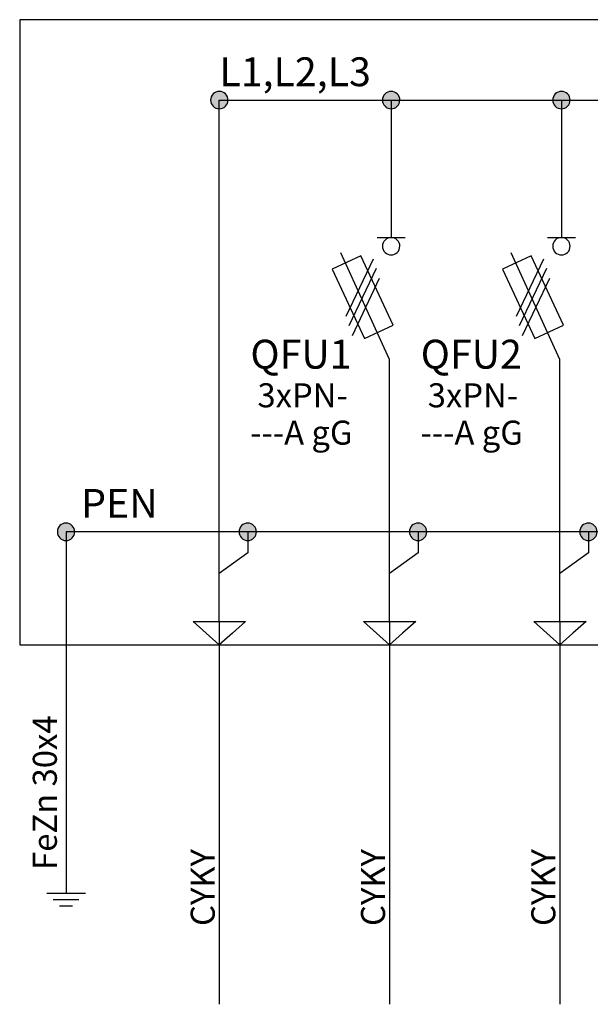
# Model space of a CAD drawing. Extents: x -272 to 206, y -352 to 386.
# Drawn here: x -103 to -73, y -142 to -90 of the extents above; entities that cross this region are included whole.
import ezdxf
from ezdxf.lldxf.tags import DXFTag

# ---------------------------------------------------------------- set-up
doc = ezdxf.new("R2010")
doc.units = 0
doc.header["$MEASUREMENT"] = 0
doc.layers.get('0').update_dxf_attribs({"linetype": 'CONTINUOUS'})
doc.layers.add('VRSTVA_1', color=7, linetype='CONTINUOUS')
doc.styles.add('0', font='ARIAL.TTF', dxfattribs={"height": 1})
doc.styles.add('131', font='ARIAL.TTF', dxfattribs={"height": 1})
doc.styles.add('158', font='ARIAL.TTF', dxfattribs={"height": 1})
doc.styles.add('183', font='ARIAL.TTF', dxfattribs={"height": 1})
doc.styles.add('426', font='ARIAL.TTF', dxfattribs={"height": 1})
doc.styles.add('461', font='ARIAL.TTF', dxfattribs={"height": 1})
doc.styles.add('543', font='ARIAL.TTF', dxfattribs={"height": 1})
doc.styles.add('544', font='ARIAL.TTF', dxfattribs={"height": 1})
doc.styles.add('595', font='ARIAL.TTF', dxfattribs={"height": 1})
doc.styles.add('596', font='ARIAL.TTF', dxfattribs={"height": 1})
doc.styles.add('874', font='ARIAL.TTF', dxfattribs={"height": 1})
tags = doc.linetypes.add('NEW_LINE122', pattern=[0.6, 0.5, -0.1]).pattern_tags.tags
tags[6:7] = [DXFTag(74, 4), DXFTag(75, 0), DXFTag(340, '0'), DXFTag(46, 1.0), DXFTag(50, 0.0), DXFTag(44, 0.0), DXFTag(45, 0.0)]
tags[4:5] = [DXFTag(74, 4), DXFTag(75, 0), DXFTag(340, '0'), DXFTag(46, 1.0), DXFTag(50, 0.0), DXFTag(44, 0.0), DXFTag(45, 0.0)]
tags = doc.linetypes.add('NEW_LINE157', pattern=[0.8, 0.5, -0.1, 0.1, -0.1]).pattern_tags.tags
tags[10:11] = [DXFTag(74, 4), DXFTag(75, 0), DXFTag(340, '0'), DXFTag(46, 1.0), DXFTag(50, 0.0), DXFTag(44, 0.0), DXFTag(45, 0.0)]
tags[8:9] = [DXFTag(74, 4), DXFTag(75, 0), DXFTag(340, '0'), DXFTag(46, 1.0), DXFTag(50, 0.0), DXFTag(44, 0.0), DXFTag(45, 0.0)]
tags[6:7] = [DXFTag(74, 4), DXFTag(75, 0), DXFTag(340, '0'), DXFTag(46, 1.0), DXFTag(50, 0.0), DXFTag(44, 0.0), DXFTag(45, 0.0)]
tags[4:5] = [DXFTag(74, 4), DXFTag(75, 0), DXFTag(340, '0'), DXFTag(46, 1.0), DXFTag(50, 0.0), DXFTag(44, 0.0), DXFTag(45, 0.0)]
tags = doc.linetypes.add('NEW_LINE192', pattern=[0.6, 0.5, -0.1]).pattern_tags.tags
tags[6:7] = [DXFTag(74, 4), DXFTag(75, 0), DXFTag(340, '0'), DXFTag(46, 1.0), DXFTag(50, 0.0), DXFTag(44, 0.0), DXFTag(45, 0.0)]
tags[4:5] = [DXFTag(74, 4), DXFTag(75, 0), DXFTag(340, '0'), DXFTag(46, 1.0), DXFTag(50, 0.0), DXFTag(44, 0.0), DXFTag(45, 0.0)]
tags = doc.linetypes.add('NEW_LINE218', pattern=[0.6, 0.5, -0.1]).pattern_tags.tags
tags[6:7] = [DXFTag(74, 4), DXFTag(75, 0), DXFTag(340, '0'), DXFTag(46, 1.0), DXFTag(50, 0.0), DXFTag(44, 0.0), DXFTag(45, 0.0)]
tags[4:5] = [DXFTag(74, 4), DXFTag(75, 0), DXFTag(340, '0'), DXFTag(46, 1.0), DXFTag(50, 0.0), DXFTag(44, 0.0), DXFTag(45, 0.0)]
tags = doc.linetypes.add('NEW_LINE252', pattern=[0.6, 0.5, -0.1]).pattern_tags.tags
tags[6:7] = [DXFTag(74, 4), DXFTag(75, 0), DXFTag(340, '0'), DXFTag(46, 1.0), DXFTag(50, 0.0), DXFTag(44, 0.0), DXFTag(45, 0.0)]
tags[4:5] = [DXFTag(74, 4), DXFTag(75, 0), DXFTag(340, '0'), DXFTag(46, 1.0), DXFTag(50, 0.0), DXFTag(44, 0.0), DXFTag(45, 0.0)]
tags = doc.linetypes.add('NEW_LINE87', pattern=[0.6, 0.5, -0.1]).pattern_tags.tags
tags[6:7] = [DXFTag(74, 4), DXFTag(75, 0), DXFTag(340, '0'), DXFTag(46, 1.0), DXFTag(50, 0.0), DXFTag(44, 0.0), DXFTag(45, 0.0)]
tags[4:5] = [DXFTag(74, 4), DXFTag(75, 0), DXFTag(340, '0'), DXFTag(46, 1.0), DXFTag(50, 0.0), DXFTag(44, 0.0), DXFTag(45, 0.0)]

msp = doc.modelspace()

# ---------------------------------------------------------------- hatches: boundary and pattern name
h = msp.add_hatch(color=256)
edge = h.paths.add_edge_path()
edge.add_spline(control_points=[(-29.6392, -93.298), (-29.5093, -93.298), (-29.4007, -93.3417), (-29.3132, -93.432), (-29.3132, -93.432), (-29.2243, -93.5209), (-29.1805, -93.6296), (-29.1805, -93.7566), (-29.1805, -93.7566), (-29.1805, -93.8836), (-29.2257, -93.9908), (-29.3146, -94.0812), (-29.3146, -94.0812), (-29.4035, -94.1701), (-29.5122, -94.2152), (-29.6392, -94.2152), (-29.6392, -94.2152), (-29.7662, -94.2152), (-29.8748, -94.1701), (-29.9637, -94.0812), (-29.9637, -94.0812), (-30.0526, -93.9908), (-30.0978, -93.8836), (-30.0978, -93.7566), (-30.0978, -93.7566), (-30.0978, -93.6268), (-30.0526, -93.5181), (-29.9637, -93.4292), (-29.9637, -93.4292), (-29.8748, -93.3417), (-29.7662, -93.298), (-29.6392, -93.298)], knot_values=[0, 0, 0, 0, 0.125, 0.125, 0.125, 0.125, 0.25, 0.25, 0.25, 0.25, 0.375, 0.375, 0.375, 0.375, 0.5, 0.5, 0.5, 0.5, 0.625, 0.625, 0.625, 0.625, 0.75, 0.75, 0.75, 0.75, 0.875, 0.875, 0.875, 0.875, 1, 1, 1, 1], degree=3, periodic=0)
edge = h.paths.add_edge_path()
edge.add_spline(control_points=[(-38.6392, -93.298), (-38.5093, -93.298), (-38.4007, -93.3417), (-38.3132, -93.432), (-38.3132, -93.432), (-38.2243, -93.5209), (-38.1805, -93.6296), (-38.1805, -93.7566), (-38.1805, -93.7566), (-38.1805, -93.8836), (-38.2257, -93.9908), (-38.3146, -94.0812), (-38.3146, -94.0812), (-38.4035, -94.1701), (-38.5122, -94.2152), (-38.6392, -94.2152), (-38.6392, -94.2152), (-38.7662, -94.2152), (-38.8748, -94.1701), (-38.9637, -94.0812), (-38.9637, -94.0812), (-39.0526, -93.9908), (-39.0978, -93.8836), (-39.0978, -93.7566), (-39.0978, -93.7566), (-39.0978, -93.6268), (-39.0526, -93.5181), (-38.9637, -93.4292), (-38.9637, -93.4292), (-38.8748, -93.3417), (-38.7662, -93.298), (-38.6392, -93.298)], knot_values=[0, 0, 0, 0, 0.125, 0.125, 0.125, 0.125, 0.25, 0.25, 0.25, 0.25, 0.375, 0.375, 0.375, 0.375, 0.5, 0.5, 0.5, 0.5, 0.625, 0.625, 0.625, 0.625, 0.75, 0.75, 0.75, 0.75, 0.875, 0.875, 0.875, 0.875, 1, 1, 1, 1], degree=3, periodic=0)
edge = h.paths.add_edge_path()
edge.add_spline(control_points=[(-47.6392, -93.298), (-47.5093, -93.298), (-47.4007, -93.3417), (-47.3132, -93.432), (-47.3132, -93.432), (-47.2243, -93.5209), (-47.1805, -93.6296), (-47.1805, -93.7566), (-47.1805, -93.7566), (-47.1805, -93.8836), (-47.2257, -93.9908), (-47.3146, -94.0812), (-47.3146, -94.0812), (-47.4035, -94.1701), (-47.5122, -94.2152), (-47.6392, -94.2152), (-47.6392, -94.2152), (-47.7662, -94.2152), (-47.8748, -94.1701), (-47.9637, -94.0812), (-47.9637, -94.0812), (-48.0526, -93.9908), (-48.0978, -93.8836), (-48.0978, -93.7566), (-48.0978, -93.7566), (-48.0978, -93.6268), (-48.0526, -93.5181), (-47.9637, -93.4292), (-47.9637, -93.4292), (-47.8748, -93.3417), (-47.7662, -93.298), (-47.6392, -93.298)], knot_values=[0, 0, 0, 0, 0.125, 0.125, 0.125, 0.125, 0.25, 0.25, 0.25, 0.25, 0.375, 0.375, 0.375, 0.375, 0.5, 0.5, 0.5, 0.5, 0.625, 0.625, 0.625, 0.625, 0.75, 0.75, 0.75, 0.75, 0.875, 0.875, 0.875, 0.875, 1, 1, 1, 1], degree=3, periodic=0)
edge = h.paths.add_edge_path()
edge.add_spline(control_points=[(-56.6392, -93.298), (-56.5093, -93.298), (-56.4007, -93.3417), (-56.3132, -93.432), (-56.3132, -93.432), (-56.2243, -93.5209), (-56.1805, -93.6296), (-56.1805, -93.7566), (-56.1805, -93.7566), (-56.1805, -93.8836), (-56.2257, -93.9908), (-56.3146, -94.0812), (-56.3146, -94.0812), (-56.4035, -94.1701), (-56.5122, -94.2152), (-56.6392, -94.2152), (-56.6392, -94.2152), (-56.7662, -94.2152), (-56.8748, -94.1701), (-56.9637, -94.0812), (-56.9637, -94.0812), (-57.0526, -93.9908), (-57.0978, -93.8836), (-57.0978, -93.7566), (-57.0978, -93.7566), (-57.0978, -93.6268), (-57.0526, -93.5181), (-56.9637, -93.4292), (-56.9637, -93.4292), (-56.8748, -93.3417), (-56.7662, -93.298), (-56.6392, -93.298)], knot_values=[0, 0, 0, 0, 0.125, 0.125, 0.125, 0.125, 0.25, 0.25, 0.25, 0.25, 0.375, 0.375, 0.375, 0.375, 0.5, 0.5, 0.5, 0.5, 0.625, 0.625, 0.625, 0.625, 0.75, 0.75, 0.75, 0.75, 0.875, 0.875, 0.875, 0.875, 1, 1, 1, 1], degree=3, periodic=0)
edge = h.paths.add_edge_path()
edge.add_spline(control_points=[(-65.6392, -93.298), (-65.5093, -93.298), (-65.4007, -93.3417), (-65.3132, -93.432), (-65.3132, -93.432), (-65.2243, -93.5209), (-65.1805, -93.6296), (-65.1805, -93.7566), (-65.1805, -93.7566), (-65.1805, -93.8836), (-65.2257, -93.9908), (-65.3146, -94.0812), (-65.3146, -94.0812), (-65.4035, -94.1701), (-65.5122, -94.2152), (-65.6392, -94.2152), (-65.6392, -94.2152), (-65.7662, -94.2152), (-65.8748, -94.1701), (-65.9637, -94.0812), (-65.9637, -94.0812), (-66.0526, -93.9908), (-66.0978, -93.8836), (-66.0978, -93.7566), (-66.0978, -93.7566), (-66.0978, -93.6268), (-66.0526, -93.5181), (-65.9637, -93.4292), (-65.9637, -93.4292), (-65.8748, -93.3417), (-65.7662, -93.298), (-65.6392, -93.298)], knot_values=[0, 0, 0, 0, 0.125, 0.125, 0.125, 0.125, 0.25, 0.25, 0.25, 0.25, 0.375, 0.375, 0.375, 0.375, 0.5, 0.5, 0.5, 0.5, 0.625, 0.625, 0.625, 0.625, 0.75, 0.75, 0.75, 0.75, 0.875, 0.875, 0.875, 0.875, 1, 1, 1, 1], degree=3, periodic=0)
edge = h.paths.add_edge_path()
edge.add_spline(control_points=[(-74.6392, -93.298), (-74.5093, -93.298), (-74.4007, -93.3417), (-74.3132, -93.432), (-74.3132, -93.432), (-74.2243, -93.5209), (-74.1805, -93.6296), (-74.1805, -93.7566), (-74.1805, -93.7566), (-74.1805, -93.8836), (-74.2257, -93.9908), (-74.3146, -94.0812), (-74.3146, -94.0812), (-74.4035, -94.1701), (-74.5122, -94.2152), (-74.6392, -94.2152), (-74.6392, -94.2152), (-74.7662, -94.2152), (-74.8748, -94.1701), (-74.9637, -94.0812), (-74.9637, -94.0812), (-75.0526, -93.9908), (-75.0978, -93.8836), (-75.0978, -93.7566), (-75.0978, -93.7566), (-75.0978, -93.6268), (-75.0526, -93.5181), (-74.9637, -93.4292), (-74.9637, -93.4292), (-74.8748, -93.3417), (-74.7662, -93.298), (-74.6392, -93.298)], knot_values=[0, 0, 0, 0, 0.125, 0.125, 0.125, 0.125, 0.25, 0.25, 0.25, 0.25, 0.375, 0.375, 0.375, 0.375, 0.5, 0.5, 0.5, 0.5, 0.625, 0.625, 0.625, 0.625, 0.75, 0.75, 0.75, 0.75, 0.875, 0.875, 0.875, 0.875, 1, 1, 1, 1], degree=3, periodic=0)
edge = h.paths.add_edge_path()
edge.add_spline(control_points=[(-83.6392, -93.298), (-83.5093, -93.298), (-83.4007, -93.3417), (-83.3132, -93.432), (-83.3132, -93.432), (-83.2243, -93.5209), (-83.1805, -93.6296), (-83.1805, -93.7566), (-83.1805, -93.7566), (-83.1805, -93.8836), (-83.2257, -93.9908), (-83.3146, -94.0812), (-83.3146, -94.0812), (-83.4035, -94.1701), (-83.5122, -94.2152), (-83.6392, -94.2152), (-83.6392, -94.2152), (-83.7662, -94.2152), (-83.8748, -94.1701), (-83.9637, -94.0812), (-83.9637, -94.0812), (-84.0526, -93.9908), (-84.0978, -93.8836), (-84.0978, -93.7566), (-84.0978, -93.7566), (-84.0978, -93.6268), (-84.0526, -93.5181), (-83.9637, -93.4292), (-83.9637, -93.4292), (-83.8748, -93.3417), (-83.7662, -93.298), (-83.6392, -93.298)], knot_values=[0, 0, 0, 0, 0.125, 0.125, 0.125, 0.125, 0.25, 0.25, 0.25, 0.25, 0.375, 0.375, 0.375, 0.375, 0.5, 0.5, 0.5, 0.5, 0.625, 0.625, 0.625, 0.625, 0.75, 0.75, 0.75, 0.75, 0.875, 0.875, 0.875, 0.875, 1, 1, 1, 1], degree=3, periodic=0)
edge = h.paths.add_edge_path()
edge.add_spline(control_points=[(-92.7186, -93.298), (-92.5887, -93.298), (-92.4801, -93.3417), (-92.3926, -93.432), (-92.3926, -93.432), (-92.3037, -93.5209), (-92.2599, -93.6296), (-92.2599, -93.7566), (-92.2599, -93.7566), (-92.2599, -93.8836), (-92.3051, -93.9908), (-92.394, -94.0812), (-92.394, -94.0812), (-92.4829, -94.1701), (-92.5916, -94.2152), (-92.7186, -94.2152), (-92.7186, -94.2152), (-92.8456, -94.2152), (-92.9542, -94.1701), (-93.0431, -94.0812), (-93.0431, -94.0812), (-93.132, -93.9908), (-93.1772, -93.8836), (-93.1772, -93.7566), (-93.1772, -93.7566), (-93.1772, -93.6268), (-93.132, -93.5181), (-93.0431, -93.4292), (-93.0431, -93.4292), (-92.9542, -93.3417), (-92.8456, -93.298), (-92.7186, -93.298)], knot_values=[0, 0, 0, 0, 0.125, 0.125, 0.125, 0.125, 0.25, 0.25, 0.25, 0.25, 0.375, 0.375, 0.375, 0.375, 0.5, 0.5, 0.5, 0.5, 0.625, 0.625, 0.625, 0.625, 0.75, 0.75, 0.75, 0.75, 0.875, 0.875, 0.875, 0.875, 1, 1, 1, 1], degree=3, periodic=0)
edge = h.paths.add_edge_path()
edge.add_spline(control_points=[(-100.8181, -116.0983), (-100.6882, -116.0983), (-100.5796, -116.142), (-100.4921, -116.2323), (-100.4921, -116.2323), (-100.4032, -116.3212), (-100.3594, -116.4299), (-100.3594, -116.5569), (-100.3594, -116.5569), (-100.3594, -116.6839), (-100.4046, -116.7911), (-100.4935, -116.8815), (-100.4935, -116.8815), (-100.5824, -116.9704), (-100.6911, -117.0155), (-100.8181, -117.0155), (-100.8181, -117.0155), (-100.9451, -117.0155), (-101.0537, -116.9704), (-101.1426, -116.8815), (-101.1426, -116.8815), (-101.2315, -116.7911), (-101.2767, -116.6839), (-101.2767, -116.5569), (-101.2767, -116.5569), (-101.2767, -116.4271), (-101.2315, -116.3184), (-101.1426, -116.2295), (-101.1426, -116.2295), (-101.0537, -116.142), (-100.9451, -116.0983), (-100.8181, -116.0983)], knot_values=[0, 0, 0, 0, 0.125, 0.125, 0.125, 0.125, 0.25, 0.25, 0.25, 0.25, 0.375, 0.375, 0.375, 0.375, 0.5, 0.5, 0.5, 0.5, 0.625, 0.625, 0.625, 0.625, 0.75, 0.75, 0.75, 0.75, 0.875, 0.875, 0.875, 0.875, 1, 1, 1, 1], degree=3, periodic=0)
edge = h.paths.add_edge_path()
edge.add_spline(control_points=[(-91.2136, -116.0982), (-91.0837, -116.0982), (-90.9751, -116.1419), (-90.8876, -116.2322), (-90.8876, -116.2322), (-90.7987, -116.3211), (-90.7549, -116.4298), (-90.7549, -116.5568), (-90.7549, -116.5568), (-90.7549, -116.6838), (-90.8001, -116.791), (-90.889, -116.8814), (-90.889, -116.8814), (-90.9779, -116.9703), (-91.0866, -117.0154), (-91.2136, -117.0154), (-91.2136, -117.0154), (-91.3406, -117.0154), (-91.4492, -116.9703), (-91.5381, -116.8814), (-91.5381, -116.8814), (-91.627, -116.791), (-91.6722, -116.6838), (-91.6722, -116.5568), (-91.6722, -116.5568), (-91.6722, -116.427), (-91.627, -116.3183), (-91.5381, -116.2294), (-91.5381, -116.2294), (-91.4492, -116.1419), (-91.3406, -116.0982), (-91.2136, -116.0982)], knot_values=[0, 0, 0, 0, 0.125, 0.125, 0.125, 0.125, 0.25, 0.25, 0.25, 0.25, 0.375, 0.375, 0.375, 0.375, 0.5, 0.5, 0.5, 0.5, 0.625, 0.625, 0.625, 0.625, 0.75, 0.75, 0.75, 0.75, 0.875, 0.875, 0.875, 0.875, 1, 1, 1, 1], degree=3, periodic=0)
edge = h.paths.add_edge_path()
edge.add_spline(control_points=[(-82.2136, -116.0982), (-82.0837, -116.0982), (-81.9751, -116.1419), (-81.8876, -116.2322), (-81.8876, -116.2322), (-81.7987, -116.3211), (-81.7549, -116.4298), (-81.7549, -116.5568), (-81.7549, -116.5568), (-81.7549, -116.6838), (-81.8001, -116.791), (-81.889, -116.8814), (-81.889, -116.8814), (-81.9779, -116.9703), (-82.0866, -117.0154), (-82.2136, -117.0154), (-82.2136, -117.0154), (-82.3406, -117.0154), (-82.4492, -116.9703), (-82.5381, -116.8814), (-82.5381, -116.8814), (-82.627, -116.791), (-82.6722, -116.6838), (-82.6722, -116.5568), (-82.6722, -116.5568), (-82.6722, -116.427), (-82.627, -116.3183), (-82.5381, -116.2294), (-82.5381, -116.2294), (-82.4492, -116.1419), (-82.3406, -116.0982), (-82.2136, -116.0982)], knot_values=[0, 0, 0, 0, 0.125, 0.125, 0.125, 0.125, 0.25, 0.25, 0.25, 0.25, 0.375, 0.375, 0.375, 0.375, 0.5, 0.5, 0.5, 0.5, 0.625, 0.625, 0.625, 0.625, 0.75, 0.75, 0.75, 0.75, 0.875, 0.875, 0.875, 0.875, 1, 1, 1, 1], degree=3, periodic=0)
edge = h.paths.add_edge_path()
edge.add_spline(control_points=[(-73.2136, -116.0982), (-73.0837, -116.0982), (-72.9751, -116.1419), (-72.8876, -116.2322), (-72.8876, -116.2322), (-72.7987, -116.3211), (-72.7549, -116.4298), (-72.7549, -116.5568), (-72.7549, -116.5568), (-72.7549, -116.6838), (-72.8001, -116.791), (-72.889, -116.8814), (-72.889, -116.8814), (-72.9779, -116.9703), (-73.0866, -117.0154), (-73.2136, -117.0154), (-73.2136, -117.0154), (-73.3406, -117.0154), (-73.4492, -116.9703), (-73.5381, -116.8814), (-73.5381, -116.8814), (-73.627, -116.791), (-73.6722, -116.6838), (-73.6722, -116.5568), (-73.6722, -116.5568), (-73.6722, -116.427), (-73.627, -116.3183), (-73.5381, -116.2294), (-73.5381, -116.2294), (-73.4492, -116.1419), (-73.3406, -116.0982), (-73.2136, -116.0982)], knot_values=[0, 0, 0, 0, 0.125, 0.125, 0.125, 0.125, 0.25, 0.25, 0.25, 0.25, 0.375, 0.375, 0.375, 0.375, 0.5, 0.5, 0.5, 0.5, 0.625, 0.625, 0.625, 0.625, 0.75, 0.75, 0.75, 0.75, 0.875, 0.875, 0.875, 0.875, 1, 1, 1, 1], degree=3, periodic=0)
edge = h.paths.add_edge_path()
edge.add_spline(control_points=[(-64.2136, -116.0982), (-64.0837, -116.0982), (-63.9751, -116.1419), (-63.8876, -116.2322), (-63.8876, -116.2322), (-63.7987, -116.3211), (-63.7549, -116.4298), (-63.7549, -116.5568), (-63.7549, -116.5568), (-63.7549, -116.6838), (-63.8001, -116.791), (-63.889, -116.8814), (-63.889, -116.8814), (-63.9779, -116.9703), (-64.0866, -117.0154), (-64.2136, -117.0154), (-64.2136, -117.0154), (-64.3406, -117.0154), (-64.4492, -116.9703), (-64.5381, -116.8814), (-64.5381, -116.8814), (-64.627, -116.791), (-64.6722, -116.6838), (-64.6722, -116.5568), (-64.6722, -116.5568), (-64.6722, -116.427), (-64.627, -116.3183), (-64.5381, -116.2294), (-64.5381, -116.2294), (-64.4492, -116.1419), (-64.3406, -116.0982), (-64.2136, -116.0982)], knot_values=[0, 0, 0, 0, 0.125, 0.125, 0.125, 0.125, 0.25, 0.25, 0.25, 0.25, 0.375, 0.375, 0.375, 0.375, 0.5, 0.5, 0.5, 0.5, 0.625, 0.625, 0.625, 0.625, 0.75, 0.75, 0.75, 0.75, 0.875, 0.875, 0.875, 0.875, 1, 1, 1, 1], degree=3, periodic=0)
edge = h.paths.add_edge_path()
edge.add_spline(control_points=[(-55.2136, -116.0982), (-55.0837, -116.0982), (-54.9751, -116.1419), (-54.8876, -116.2322), (-54.8876, -116.2322), (-54.7987, -116.3211), (-54.7549, -116.4298), (-54.7549, -116.5568), (-54.7549, -116.5568), (-54.7549, -116.6838), (-54.8001, -116.791), (-54.889, -116.8814), (-54.889, -116.8814), (-54.9779, -116.9703), (-55.0866, -117.0154), (-55.2136, -117.0154), (-55.2136, -117.0154), (-55.3406, -117.0154), (-55.4492, -116.9703), (-55.5381, -116.8814), (-55.5381, -116.8814), (-55.627, -116.791), (-55.6722, -116.6838), (-55.6722, -116.5568), (-55.6722, -116.5568), (-55.6722, -116.427), (-55.627, -116.3183), (-55.5381, -116.2294), (-55.5381, -116.2294), (-55.4492, -116.1419), (-55.3406, -116.0982), (-55.2136, -116.0982)], knot_values=[0, 0, 0, 0, 0.125, 0.125, 0.125, 0.125, 0.25, 0.25, 0.25, 0.25, 0.375, 0.375, 0.375, 0.375, 0.5, 0.5, 0.5, 0.5, 0.625, 0.625, 0.625, 0.625, 0.75, 0.75, 0.75, 0.75, 0.875, 0.875, 0.875, 0.875, 1, 1, 1, 1], degree=3, periodic=0)
edge = h.paths.add_edge_path()
edge.add_spline(control_points=[(-46.2136, -116.0982), (-46.0837, -116.0982), (-45.9751, -116.1419), (-45.8876, -116.2322), (-45.8876, -116.2322), (-45.7987, -116.3211), (-45.7549, -116.4298), (-45.7549, -116.5568), (-45.7549, -116.5568), (-45.7549, -116.6838), (-45.8001, -116.791), (-45.889, -116.8814), (-45.889, -116.8814), (-45.9779, -116.9703), (-46.0866, -117.0154), (-46.2136, -117.0154), (-46.2136, -117.0154), (-46.3406, -117.0154), (-46.4492, -116.9703), (-46.5381, -116.8814), (-46.5381, -116.8814), (-46.627, -116.791), (-46.6722, -116.6838), (-46.6722, -116.5568), (-46.6722, -116.5568), (-46.6722, -116.427), (-46.627, -116.3183), (-46.5381, -116.2294), (-46.5381, -116.2294), (-46.4492, -116.1419), (-46.3406, -116.0982), (-46.2136, -116.0982)], knot_values=[0, 0, 0, 0, 0.125, 0.125, 0.125, 0.125, 0.25, 0.25, 0.25, 0.25, 0.375, 0.375, 0.375, 0.375, 0.5, 0.5, 0.5, 0.5, 0.625, 0.625, 0.625, 0.625, 0.75, 0.75, 0.75, 0.75, 0.875, 0.875, 0.875, 0.875, 1, 1, 1, 1], degree=3, periodic=0)
edge = h.paths.add_edge_path()
edge.add_spline(control_points=[(-37.2136, -116.0982), (-37.0837, -116.0982), (-36.9751, -116.1419), (-36.8876, -116.2322), (-36.8876, -116.2322), (-36.7987, -116.3211), (-36.7549, -116.4298), (-36.7549, -116.5568), (-36.7549, -116.5568), (-36.7549, -116.6838), (-36.8001, -116.791), (-36.889, -116.8814), (-36.889, -116.8814), (-36.9779, -116.9703), (-37.0866, -117.0154), (-37.2136, -117.0154), (-37.2136, -117.0154), (-37.3406, -117.0154), (-37.4492, -116.9703), (-37.5381, -116.8814), (-37.5381, -116.8814), (-37.627, -116.791), (-37.6722, -116.6838), (-37.6722, -116.5568), (-37.6722, -116.5568), (-37.6722, -116.427), (-37.627, -116.3183), (-37.5381, -116.2294), (-37.5381, -116.2294), (-37.4492, -116.1419), (-37.3406, -116.0982), (-37.2136, -116.0982)], knot_values=[0, 0, 0, 0, 0.125, 0.125, 0.125, 0.125, 0.25, 0.25, 0.25, 0.25, 0.375, 0.375, 0.375, 0.375, 0.5, 0.5, 0.5, 0.5, 0.625, 0.625, 0.625, 0.625, 0.75, 0.75, 0.75, 0.75, 0.875, 0.875, 0.875, 0.875, 1, 1, 1, 1], degree=3, periodic=0)
edge = h.paths.add_edge_path()
edge.add_spline(control_points=[(-28.2136, -116.0982), (-28.0837, -116.0982), (-27.9751, -116.1419), (-27.8876, -116.2322), (-27.8876, -116.2322), (-27.7987, -116.3211), (-27.7549, -116.4298), (-27.7549, -116.5568), (-27.7549, -116.5568), (-27.7549, -116.6838), (-27.8001, -116.791), (-27.889, -116.8814), (-27.889, -116.8814), (-27.9779, -116.9703), (-28.0866, -117.0154), (-28.2136, -117.0154), (-28.2136, -117.0154), (-28.3406, -117.0154), (-28.4492, -116.9703), (-28.5381, -116.8814), (-28.5381, -116.8814), (-28.627, -116.791), (-28.6722, -116.6838), (-28.6722, -116.5568), (-28.6722, -116.5568), (-28.6722, -116.427), (-28.627, -116.3183), (-28.5381, -116.2294), (-28.5381, -116.2294), (-28.4492, -116.1419), (-28.3406, -116.0982), (-28.2136, -116.0982)], knot_values=[0, 0, 0, 0, 0.125, 0.125, 0.125, 0.125, 0.25, 0.25, 0.25, 0.25, 0.375, 0.375, 0.375, 0.375, 0.5, 0.5, 0.5, 0.5, 0.625, 0.625, 0.625, 0.625, 0.75, 0.75, 0.75, 0.75, 0.875, 0.875, 0.875, 0.875, 1, 1, 1, 1], degree=3, periodic=0)

# ---------------------------------------------------------------- linework, layer by layer
at = {"layer": 'VRSTVA_1', "linetype": 'NEW_LINE157'}
msp.add_lwpolyline([(-103.2675, -122.5222), (-25.0777, -122.5222), (-25.0777, -89.5086), (-103.2675, -89.5086), (-103.2675, -122.5222)], close=True, dxfattribs=at)
at = {"layer": 'VRSTVA_1'}
for points, knots in [([(-92.7186, -93.298), (-92.5887, -93.298), (-92.4801, -93.3417), (-92.3926, -93.432), (-92.3926, -93.432), (-92.3037, -93.5209), (-92.2599, -93.6296), (-92.2599, -93.7566), (-92.2599, -93.7566), (-92.2599, -93.8836), (-92.3051, -93.9908), (-92.394, -94.0812), (-92.394, -94.0812), (-92.4829, -94.1701), (-92.5916, -94.2152), (-92.7186, -94.2152), (-92.7186, -94.2152), (-92.8456, -94.2152), (-92.9542, -94.1701), (-93.0431, -94.0812), (-93.0431, -94.0812), (-93.132, -93.9908), (-93.1772, -93.8836), (-93.1772, -93.7566), (-93.1772, -93.7566), (-93.1772, -93.6268), (-93.132, -93.5181), (-93.0431, -93.4292), (-93.0431, -93.4292), (-92.9542, -93.3417), (-92.8456, -93.298), (-92.7186, -93.298)], [0, 0, 0, 0, 0.125, 0.125, 0.125, 0.125, 0.25, 0.25, 0.25, 0.25, 0.375, 0.375, 0.375, 0.375, 0.5, 0.5, 0.5, 0.5, 0.625, 0.625, 0.625, 0.625, 0.75, 0.75, 0.75, 0.75, 0.875, 0.875, 0.875, 0.875, 1, 1, 1, 1]), ([(-83.6392, -93.298), (-83.5093, -93.298), (-83.4007, -93.3417), (-83.3132, -93.432), (-83.3132, -93.432), (-83.2243, -93.5209), (-83.1805, -93.6296), (-83.1805, -93.7566), (-83.1805, -93.7566), (-83.1805, -93.8836), (-83.2257, -93.9908), (-83.3146, -94.0812), (-83.3146, -94.0812), (-83.4035, -94.1701), (-83.5122, -94.2152), (-83.6392, -94.2152), (-83.6392, -94.2152), (-83.7662, -94.2152), (-83.8748, -94.1701), (-83.9637, -94.0812), (-83.9637, -94.0812), (-84.0526, -93.9908), (-84.0978, -93.8836), (-84.0978, -93.7566), (-84.0978, -93.7566), (-84.0978, -93.6268), (-84.0526, -93.5181), (-83.9637, -93.4292), (-83.9637, -93.4292), (-83.8748, -93.3417), (-83.7662, -93.298), (-83.6392, -93.298)], [0, 0, 0, 0, 0.125, 0.125, 0.125, 0.125, 0.25, 0.25, 0.25, 0.25, 0.375, 0.375, 0.375, 0.375, 0.5, 0.5, 0.5, 0.5, 0.625, 0.625, 0.625, 0.625, 0.75, 0.75, 0.75, 0.75, 0.875, 0.875, 0.875, 0.875, 1, 1, 1, 1]), ([(-74.6392, -93.298), (-74.5093, -93.298), (-74.4007, -93.3417), (-74.3132, -93.432), (-74.3132, -93.432), (-74.2243, -93.5209), (-74.1805, -93.6296), (-74.1805, -93.7566), (-74.1805, -93.7566), (-74.1805, -93.8836), (-74.2257, -93.9908), (-74.3146, -94.0812), (-74.3146, -94.0812), (-74.4035, -94.1701), (-74.5122, -94.2152), (-74.6392, -94.2152), (-74.6392, -94.2152), (-74.7662, -94.2152), (-74.8748, -94.1701), (-74.9637, -94.0812), (-74.9637, -94.0812), (-75.0526, -93.9908), (-75.0978, -93.8836), (-75.0978, -93.7566), (-75.0978, -93.7566), (-75.0978, -93.6268), (-75.0526, -93.5181), (-74.9637, -93.4292), (-74.9637, -93.4292), (-74.8748, -93.3417), (-74.7662, -93.298), (-74.6392, -93.298)], [0, 0, 0, 0, 0.125, 0.125, 0.125, 0.125, 0.25, 0.25, 0.25, 0.25, 0.375, 0.375, 0.375, 0.375, 0.5, 0.5, 0.5, 0.5, 0.625, 0.625, 0.625, 0.625, 0.75, 0.75, 0.75, 0.75, 0.875, 0.875, 0.875, 0.875, 1, 1, 1, 1]), ([(-83.6391, -101.0136), (-83.5092, -101.0136), (-83.4006, -101.0573), (-83.3131, -101.1476), (-83.3131, -101.1476), (-83.2242, -101.2365), (-83.1804, -101.3452), (-83.1804, -101.4722), (-83.1804, -101.4722), (-83.1804, -101.5992), (-83.2256, -101.7064), (-83.3145, -101.7968), (-83.3145, -101.7968), (-83.4034, -101.8857), (-83.5121, -101.9308), (-83.6391, -101.9308), (-83.6391, -101.9308), (-83.7661, -101.9308), (-83.8747, -101.8857), (-83.9636, -101.7968), (-83.9636, -101.7968), (-84.0525, -101.7064), (-84.0977, -101.5992), (-84.0977, -101.4722), (-84.0977, -101.4722), (-84.0977, -101.3424), (-84.0525, -101.2337), (-83.9636, -101.1448), (-83.9636, -101.1448), (-83.8747, -101.0573), (-83.7661, -101.0136), (-83.6391, -101.0136)], [0, 0, 0, 0, 0.125, 0.125, 0.125, 0.125, 0.25, 0.25, 0.25, 0.25, 0.375, 0.375, 0.375, 0.375, 0.5, 0.5, 0.5, 0.5, 0.625, 0.625, 0.625, 0.625, 0.75, 0.75, 0.75, 0.75, 0.875, 0.875, 0.875, 0.875, 1, 1, 1, 1]), ([(-74.6391, -101.0136), (-74.5092, -101.0136), (-74.4006, -101.0573), (-74.3131, -101.1476), (-74.3131, -101.1476), (-74.2242, -101.2365), (-74.1804, -101.3452), (-74.1804, -101.4722), (-74.1804, -101.4722), (-74.1804, -101.5992), (-74.2256, -101.7064), (-74.3145, -101.7968), (-74.3145, -101.7968), (-74.4034, -101.8857), (-74.5121, -101.9308), (-74.6391, -101.9308), (-74.6391, -101.9308), (-74.7661, -101.9308), (-74.8747, -101.8857), (-74.9636, -101.7968), (-74.9636, -101.7968), (-75.0525, -101.7064), (-75.0977, -101.5992), (-75.0977, -101.4722), (-75.0977, -101.4722), (-75.0977, -101.3424), (-75.0525, -101.2337), (-74.9636, -101.1448), (-74.9636, -101.1448), (-74.8747, -101.0573), (-74.7661, -101.0136), (-74.6391, -101.0136)], [0, 0, 0, 0, 0.125, 0.125, 0.125, 0.125, 0.25, 0.25, 0.25, 0.25, 0.375, 0.375, 0.375, 0.375, 0.5, 0.5, 0.5, 0.5, 0.625, 0.625, 0.625, 0.625, 0.75, 0.75, 0.75, 0.75, 0.875, 0.875, 0.875, 0.875, 1, 1, 1, 1]), ([(-83.7192, -121.3006), (-83.7192, -121.3006), (-83.7191, -107.4492), (-83.7191, -107.4492), (-83.7191, -107.4492), (-83.7191, -107.4492), (-86.2924, -101.828), (-86.2924, -101.828)], [0, 0, 0, 0, 0.5, 0.5, 0.5, 0.5, 1, 1, 1, 1]), ([(-74.7192, -121.3006), (-74.7192, -121.3006), (-74.7191, -107.4492), (-74.7191, -107.4492), (-74.7191, -107.4492), (-74.7191, -107.4492), (-77.2924, -101.828), (-77.2924, -101.828)], [0, 0, 0, 0, 0.5, 0.5, 0.5, 0.5, 1, 1, 1, 1]), ([(-86.7589, -102.691), (-86.7589, -102.691), (-85.2427, -101.9834), (-85.2427, -101.9834), (-85.2427, -101.9834), (-85.2427, -101.9834), (-83.5331, -105.6465), (-83.5331, -105.6465), (-83.5331, -105.6465), (-83.5331, -105.6465), (-85.0493, -106.3541), (-85.0493, -106.3541), (-85.0493, -106.3541), (-85.0493, -106.3541), (-86.7589, -102.691), (-86.7589, -102.691)], [0, 0, 0, 0, 0.25, 0.25, 0.25, 0.25, 0.5, 0.5, 0.5, 0.5, 0.75, 0.75, 0.75, 0.75, 1, 1, 1, 1]), ([(-77.7589, -102.691), (-77.7589, -102.691), (-76.2427, -101.9834), (-76.2427, -101.9834), (-76.2427, -101.9834), (-76.2427, -101.9834), (-74.5331, -105.6465), (-74.5331, -105.6465), (-74.5331, -105.6465), (-74.5331, -105.6465), (-76.0493, -106.3541), (-76.0493, -106.3541), (-76.0493, -106.3541), (-76.0493, -106.3541), (-77.7589, -102.691), (-77.7589, -102.691)], [0, 0, 0, 0, 0.25, 0.25, 0.25, 0.25, 0.5, 0.5, 0.5, 0.5, 0.75, 0.75, 0.75, 0.75, 1, 1, 1, 1]), ([(-100.8181, -116.0983), (-100.6882, -116.0983), (-100.5796, -116.142), (-100.4921, -116.2323), (-100.4921, -116.2323), (-100.4032, -116.3212), (-100.3594, -116.4299), (-100.3594, -116.5569), (-100.3594, -116.5569), (-100.3594, -116.6839), (-100.4046, -116.7911), (-100.4935, -116.8815), (-100.4935, -116.8815), (-100.5824, -116.9704), (-100.6911, -117.0155), (-100.8181, -117.0155), (-100.8181, -117.0155), (-100.9451, -117.0155), (-101.0537, -116.9704), (-101.1426, -116.8815), (-101.1426, -116.8815), (-101.2315, -116.7911), (-101.2767, -116.6839), (-101.2767, -116.5569), (-101.2767, -116.5569), (-101.2767, -116.4271), (-101.2315, -116.3184), (-101.1426, -116.2295), (-101.1426, -116.2295), (-101.0537, -116.142), (-100.9451, -116.0983), (-100.8181, -116.0983)], [0, 0, 0, 0, 0.125, 0.125, 0.125, 0.125, 0.25, 0.25, 0.25, 0.25, 0.375, 0.375, 0.375, 0.375, 0.5, 0.5, 0.5, 0.5, 0.625, 0.625, 0.625, 0.625, 0.75, 0.75, 0.75, 0.75, 0.875, 0.875, 0.875, 0.875, 1, 1, 1, 1]), ([(-91.2136, -116.0982), (-91.0837, -116.0982), (-90.9751, -116.1419), (-90.8876, -116.2322), (-90.8876, -116.2322), (-90.7987, -116.3211), (-90.7549, -116.4298), (-90.7549, -116.5568), (-90.7549, -116.5568), (-90.7549, -116.6838), (-90.8001, -116.791), (-90.889, -116.8814), (-90.889, -116.8814), (-90.9779, -116.9703), (-91.0866, -117.0154), (-91.2136, -117.0154), (-91.2136, -117.0154), (-91.3406, -117.0154), (-91.4492, -116.9703), (-91.5381, -116.8814), (-91.5381, -116.8814), (-91.627, -116.791), (-91.6722, -116.6838), (-91.6722, -116.5568), (-91.6722, -116.5568), (-91.6722, -116.427), (-91.627, -116.3183), (-91.5381, -116.2294), (-91.5381, -116.2294), (-91.4492, -116.1419), (-91.3406, -116.0982), (-91.2136, -116.0982)], [0, 0, 0, 0, 0.125, 0.125, 0.125, 0.125, 0.25, 0.25, 0.25, 0.25, 0.375, 0.375, 0.375, 0.375, 0.5, 0.5, 0.5, 0.5, 0.625, 0.625, 0.625, 0.625, 0.75, 0.75, 0.75, 0.75, 0.875, 0.875, 0.875, 0.875, 1, 1, 1, 1]), ([(-82.2136, -116.0982), (-82.0837, -116.0982), (-81.9751, -116.1419), (-81.8876, -116.2322), (-81.8876, -116.2322), (-81.7987, -116.3211), (-81.7549, -116.4298), (-81.7549, -116.5568), (-81.7549, -116.5568), (-81.7549, -116.6838), (-81.8001, -116.791), (-81.889, -116.8814), (-81.889, -116.8814), (-81.9779, -116.9703), (-82.0866, -117.0154), (-82.2136, -117.0154), (-82.2136, -117.0154), (-82.3406, -117.0154), (-82.4492, -116.9703), (-82.5381, -116.8814), (-82.5381, -116.8814), (-82.627, -116.791), (-82.6722, -116.6838), (-82.6722, -116.5568), (-82.6722, -116.5568), (-82.6722, -116.427), (-82.627, -116.3183), (-82.5381, -116.2294), (-82.5381, -116.2294), (-82.4492, -116.1419), (-82.3406, -116.0982), (-82.2136, -116.0982)], [0, 0, 0, 0, 0.125, 0.125, 0.125, 0.125, 0.25, 0.25, 0.25, 0.25, 0.375, 0.375, 0.375, 0.375, 0.5, 0.5, 0.5, 0.5, 0.625, 0.625, 0.625, 0.625, 0.75, 0.75, 0.75, 0.75, 0.875, 0.875, 0.875, 0.875, 1, 1, 1, 1]), ([(-73.2136, -116.0982), (-73.0837, -116.0982), (-72.9751, -116.1419), (-72.8876, -116.2322), (-72.8876, -116.2322), (-72.7987, -116.3211), (-72.7549, -116.4298), (-72.7549, -116.5568), (-72.7549, -116.5568), (-72.7549, -116.6838), (-72.8001, -116.791), (-72.889, -116.8814), (-72.889, -116.8814), (-72.9779, -116.9703), (-73.0866, -117.0154), (-73.2136, -117.0154), (-73.2136, -117.0154), (-73.3406, -117.0154), (-73.4492, -116.9703), (-73.5381, -116.8814), (-73.5381, -116.8814), (-73.627, -116.791), (-73.6722, -116.6838), (-73.6722, -116.5568), (-73.6722, -116.5568), (-73.6722, -116.427), (-73.627, -116.3183), (-73.5381, -116.2294), (-73.5381, -116.2294), (-73.4492, -116.1419), (-73.3406, -116.0982), (-73.2136, -116.0982)], [0, 0, 0, 0, 0.125, 0.125, 0.125, 0.125, 0.25, 0.25, 0.25, 0.25, 0.375, 0.375, 0.375, 0.375, 0.5, 0.5, 0.5, 0.5, 0.625, 0.625, 0.625, 0.625, 0.75, 0.75, 0.75, 0.75, 0.875, 0.875, 0.875, 0.875, 1, 1, 1, 1]), ([(-92.7192, -122.5216), (-92.7192, -122.5216), (-92.0303, -121.9111), (-92.0303, -121.9111), (-92.0303, -121.9111), (-92.0303, -121.9111), (-91.3414, -121.3006), (-91.3414, -121.3006), (-91.3414, -121.3006), (-91.3414, -121.3006), (-92.7192, -121.3006), (-92.7192, -121.3006), (-92.7192, -121.3006), (-92.7192, -121.3006), (-94.097, -121.3006), (-94.097, -121.3006), (-94.097, -121.3006), (-94.097, -121.3006), (-93.4081, -121.9111), (-93.4081, -121.9111), (-93.4081, -121.9111), (-93.4081, -121.9111), (-92.7192, -122.5216), (-92.7192, -122.5216)], [0, 0, 0, 0, 0.1666667, 0.1666667, 0.1666667, 0.1666667, 0.3333333, 0.3333333, 0.3333333, 0.3333333, 0.5, 0.5, 0.5, 0.5, 0.6666667, 0.6666667, 0.6666667, 0.6666667, 0.8333333, 0.8333333, 0.8333333, 0.8333333, 1, 1, 1, 1]), ([(-83.7193, -122.5215), (-83.7193, -122.5215), (-83.0304, -121.911), (-83.0304, -121.911), (-83.0304, -121.911), (-83.0304, -121.911), (-82.3415, -121.3005), (-82.3415, -121.3005), (-82.3415, -121.3005), (-82.3415, -121.3005), (-83.7193, -121.3005), (-83.7193, -121.3005), (-83.7193, -121.3005), (-83.7193, -121.3005), (-85.0971, -121.3005), (-85.0971, -121.3005), (-85.0971, -121.3005), (-85.0971, -121.3005), (-84.4082, -121.911), (-84.4082, -121.911), (-84.4082, -121.911), (-84.4082, -121.911), (-83.7193, -122.5215), (-83.7193, -122.5215)], [0, 0, 0, 0, 0.1666667, 0.1666667, 0.1666667, 0.1666667, 0.3333333, 0.3333333, 0.3333333, 0.3333333, 0.5, 0.5, 0.5, 0.5, 0.6666667, 0.6666667, 0.6666667, 0.6666667, 0.8333333, 0.8333333, 0.8333333, 0.8333333, 1, 1, 1, 1]), ([(-74.7194, -122.5214), (-74.7194, -122.5214), (-74.0305, -121.9109), (-74.0305, -121.9109), (-74.0305, -121.9109), (-74.0305, -121.9109), (-73.3416, -121.3004), (-73.3416, -121.3004), (-73.3416, -121.3004), (-73.3416, -121.3004), (-74.7194, -121.3004), (-74.7194, -121.3004), (-74.7194, -121.3004), (-74.7194, -121.3004), (-76.0972, -121.3004), (-76.0972, -121.3004), (-76.0972, -121.3004), (-76.0972, -121.3004), (-75.4083, -121.9109), (-75.4083, -121.9109), (-75.4083, -121.9109), (-75.4083, -121.9109), (-74.7194, -122.5214), (-74.7194, -122.5214)], [0, 0, 0, 0, 0.1666667, 0.1666667, 0.1666667, 0.1666667, 0.3333333, 0.3333333, 0.3333333, 0.3333333, 0.5, 0.5, 0.5, 0.5, 0.6666667, 0.6666667, 0.6666667, 0.6666667, 0.8333333, 0.8333333, 0.8333333, 0.8333333, 1, 1, 1, 1])]:
    msp.add_open_spline(points, degree=3, knots=knots, dxfattribs=at)
for points in [[(-92.7192, -121.3006), (-92.7192, -121.3006), (-92.7185, -93.7566), (-92.7185, -93.7566)], [(-92.7185, -93.7566), (-92.7185, -93.7566), (-29.6391, -93.7566), (-29.6391, -93.7566)], [(-83.6391, -93.7566), (-83.6391, -93.7566), (-83.6391, -101.0136), (-83.6391, -101.0136)], [(-74.6391, -93.7566), (-74.6391, -93.7566), (-74.6391, -101.0136), (-74.6391, -101.0136)], [(-84.373, -101.0136), (-84.373, -101.0136), (-82.905, -101.0136), (-82.905, -101.0136)], [(-75.373, -101.0136), (-75.373, -101.0136), (-73.905, -101.0136), (-73.905, -101.0136)], [(-84.5924, -102.1607), (-84.5924, -102.1607), (-86.0309, -105.1918), (-86.0309, -105.1918)], [(-75.5924, -102.1607), (-75.5924, -102.1607), (-77.0309, -105.1918), (-77.0309, -105.1918)], [(-84.4271, -102.6529), (-84.4271, -102.6529), (-85.8742, -105.6858), (-85.8742, -105.6858)], [(-75.4271, -102.6529), (-75.4271, -102.6529), (-76.8742, -105.6858), (-76.8742, -105.6858)], [(-84.2691, -103.1805), (-84.2691, -103.1805), (-85.7075, -106.211), (-85.7075, -106.211)], [(-75.2691, -103.1805), (-75.2691, -103.1805), (-76.7075, -106.211), (-76.7075, -106.211)], [(-92.7192, -121.3006), (-92.7192, -121.3006), (-92.7192, -141.5108), (-92.7192, -141.5108)], [(-83.7193, -121.3005), (-83.7193, -121.3005), (-83.7193, -141.5107), (-83.7193, -141.5107)], [(-74.7194, -121.3004), (-74.7194, -121.3004), (-74.7194, -141.5106), (-74.7194, -141.5106)], [(-101.8412, -135.6494), (-101.8412, -135.6494), (-99.7947, -135.6494), (-99.7947, -135.6494)], [(-101.5001, -135.9775), (-101.5001, -135.9775), (-100.1358, -135.9775), (-100.1358, -135.9775)], [(-101.1591, -136.3056), (-101.1591, -136.3056), (-100.4769, -136.3056), (-100.4769, -136.3056)]]:
    msp.add_open_spline(points, degree=3, dxfattribs=at)
at = {"layer": 'VRSTVA_1', "linetype": 'NEW_LINE122'}
msp.add_open_spline([(-28.2135, -116.5569), (-28.2135, -116.5569), (-100.818, -116.5569), (-100.818, -116.5569)], degree=3, dxfattribs=at)
at = {"layer": 'VRSTVA_1', "linetype": 'NEW_LINE87'}
msp.add_open_spline([(-100.818, -116.5574), (-100.818, -116.5574), (-100.818, -135.6493), (-100.818, -135.6493)], degree=3, dxfattribs=at)
at = {"layer": 'VRSTVA_1', "linetype": 'NEW_LINE192'}
msp.add_open_spline([(-91.2135, -116.5568), (-91.2135, -116.5568), (-91.2138, -117.6746), (-91.2138, -117.6746), (-91.2138, -117.6746), (-91.2138, -117.6746), (-92.7191, -118.7607), (-92.7191, -118.7607)], degree=3, knots=[0, 0, 0, 0, 0.5, 0.5, 0.5, 0.5, 1, 1, 1, 1], dxfattribs=at)
at = {"layer": 'VRSTVA_1', "linetype": 'NEW_LINE218'}
msp.add_open_spline([(-82.2135, -116.5568), (-82.2135, -116.5568), (-82.2138, -117.6746), (-82.2138, -117.6746), (-82.2138, -117.6746), (-82.2138, -117.6746), (-83.7191, -118.7607), (-83.7191, -118.7607)], degree=3, knots=[0, 0, 0, 0, 0.5, 0.5, 0.5, 0.5, 1, 1, 1, 1], dxfattribs=at)
at = {"layer": 'VRSTVA_1', "linetype": 'NEW_LINE252'}
msp.add_open_spline([(-73.2135, -116.5568), (-73.2135, -116.5568), (-73.2138, -117.6746), (-73.2138, -117.6746), (-73.2138, -117.6746), (-73.2138, -117.6746), (-74.7191, -118.7607), (-74.7191, -118.7607)], degree=3, knots=[0, 0, 0, 0, 0.5, 0.5, 0.5, 0.5, 1, 1, 1, 1], dxfattribs=at)

# ---------------------------------------------------------------- texts
at = {"layer": 'VRSTVA_1', "oblique": 0}
for s, height, style, p in [('L1,L2,L3', 1.52402, '461', (-92.715, -93.0205)), ('QFU1', 1.52402, '543', (-91.0758, -107.9367)), ('QFU2', 1.52402, '595', (-82.0758, -107.9367)), ('3xPN-', 1.27001, '544', (-90.7036, -109.982)), ('3xPN-', 1.27001, '596', (-81.7036, -109.982)), ('---A gG', 1.27001, '0', (-91.0955, -111.9526)), ('---A gG', 1.27001, '0', (-82.0955, -111.9526)), ('PEN', 1.52402, '426', (-100.0192, -115.8167))]:
    msp.add_text(s, height=height, dxfattribs=dict(at, style=style)).set_placement(p)
for s, height, style, p in [('FeZn 30x4 ', 1.27001, '874', (-101.3037, -134.4096)), ('CYKY ', 1.26994, '131', (-92.9606, -137.3736)), ('CYKY ', 1.26994, '158', (-83.9607, -137.3735)), ('CYKY ', 1.26994, '183', (-74.9608, -137.3734))]:
    msp.add_text(s, height=height, rotation=90, dxfattribs=dict(at, style=style)).set_placement(p)

doc.saveas('drawing.dxf')
